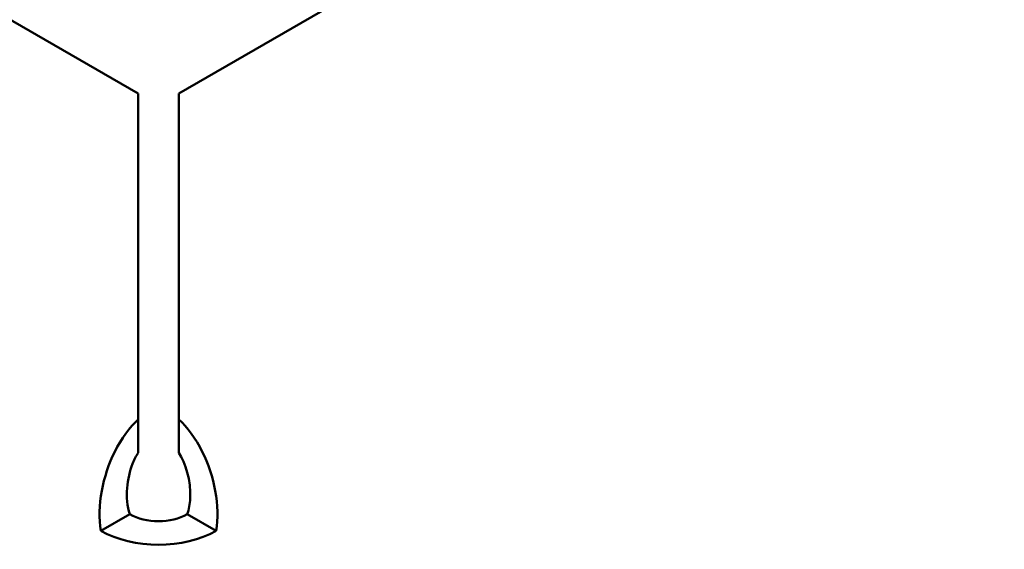
# Model space of a CAD drawing. Units: inches. Extents: x 3 to 140, y 2 to 109.
# Drawn here: x 49 to 51, y 97 to 98 of the extents above; entities that cross this region are included whole.
import ezdxf

# ---------------------------------------------------------------- set-up
doc = ezdxf.new("R2010")
doc.units = ezdxf.units.IN
doc.header["$LTSCALE"] = 6.5
doc.header["$MEASUREMENT"] = 0
doc.layers.add('Visible (ANSI)', color=7, linetype='Continuous', lineweight=50)

msp = doc.modelspace()

# ---------------------------------------------------------------- linework, layer by layer
at = {"layer": 'Visible (ANSI)'}
for p, q in [((48.8818, 97.9419), (42.7182, 101.5004)), ((53.7551, 100.7078), (48.9644, 97.9419)), ((48.8818, 97.2806), (48.8818, 97.9419)), ((48.9644, 97.2806), (48.9644, 97.9419)), ((48.8818, 97.2806), (48.8818, 97.2132)), ((48.9644, 97.2806), (48.9644, 97.2132)), ((48.8647, 97.0883), (48.8064, 97.0546)), ((49.0398, 97.0546), (48.9815, 97.0883))]:
    msp.add_line(p, q, dxfattribs=at)
for major_axis, start_param, end_param in [((0.0825, 0), 3.926991, 5.497787), ((-0.1651, 0), 0.785398, 2.356194)]:
    msp.add_ellipse((48.9231, 97.122), major_axis=major_axis, ratio=0.57735, start_param=start_param, end_param=end_param, dxfattribs=at)
for points, knots in [([(48.8064, 97.0546), (48.7975, 97.1049), (48.81, 97.1669), (48.8343, 97.2153), (48.8479, 97.2423), (48.8648, 97.2651), (48.8818, 97.2806)], [0, 0, 0, 0, 1.00787, 1.00787, 1.00787, 1.570796, 1.570796, 1.570796, 1.570796]), ([(49.0398, 97.0546), (49.0487, 97.1049), (49.0362, 97.1669), (49.0119, 97.2153), (48.9983, 97.2423), (48.9814, 97.2651), (48.9644, 97.2806)], [0, 0, 0, 0, 1.00787, 1.00787, 1.00787, 1.570796, 1.570796, 1.570796, 1.570796]), ([(48.8647, 97.0883), (48.8542, 97.1213), (48.8592, 97.1623), (48.8704, 97.1907), (48.8739, 97.1995), (48.8778, 97.2071), (48.8818, 97.2132)], [0, 0, 0, 0, 1.198566, 1.198566, 1.198566, 1.570796, 1.570796, 1.570796, 1.570796]), ([(48.9644, 97.2132), (48.9772, 97.1937), (48.9893, 97.1568), (48.9873, 97.1207), (48.9866, 97.1095), (48.9847, 97.0985), (48.9815, 97.0883)], [0, 0, 0, 0, 1.198566, 1.198566, 1.198566, 1.570796, 1.570796, 1.570796, 1.570796])]:
    msp.add_open_spline(points, degree=3, knots=knots, dxfattribs=at)

doc.saveas('drawing.dxf')
